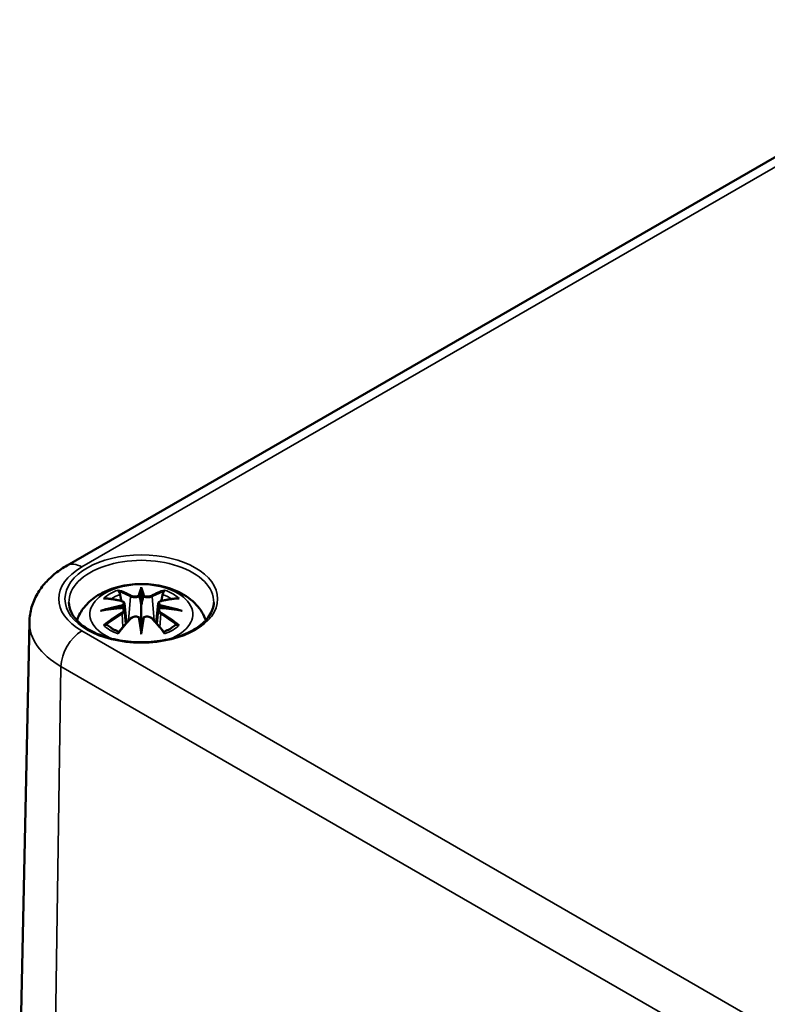
# Model space of a CAD drawing. Units: millimetres. Extents: x 16 to 414, y 6 to 292.
# Drawn here: x 314 to 333, y 137 to 162 of the extents above; entities that cross this region are included whole.
import ezdxf

# ---------------------------------------------------------------- set-up
doc = ezdxf.new("R2010")
doc.units = ezdxf.units.MM
doc.layers.add('Sichtbar (ISO)', color=7, linetype='Continuous', lineweight=50)
doc.layers.add('Sichtbar schmal (ISO)', color=7, linetype='Continuous', lineweight=35)

msp = doc.modelspace()

# ---------------------------------------------------------------- linework, layer by layer
at = {"layer": 'Sichtbar (ISO)'}
for p, q in [((315.496, 148.431), (339.644, 162.369)), ((317.392, 147.796), (317.392, 147.436)), ((316.963, 147.458), (317.016, 146.966)), ((317.822, 147.458), (317.769, 146.966)), ((316.963, 147.286), (316.999, 146.948)), ((317.822, 147.286), (317.786, 146.948)), ((314.536, 146.995), (314.288, 135.433)), ((317.392, 146.809), (317.392, 146.873))]:
    msp.add_line(p, q, dxfattribs=at)
for centre, major_axis, ratio, start_param, end_param in [((317.309, 147.911), (-0.129, 0.618), 0.0368, 2.026362, 2.439039), ((317.476, 147.911), (-0.129, -0.618), 0.0368, 0.702553, 1.115231), ((316.815, 147.626), (0.011, -0.684), 0.16622, 1.14583, 1.219534), ((317.97, 147.626), (0.011, 0.684), 0.16622, 1.922058, 1.995762), ((317.309, 147.244), (0.131, -0.605), 0.00679, 0.908171, 1.320849), ((317.476, 147.244), (0.131, 0.605), 0.00679, 1.820744, 2.233421)]:
    msp.add_ellipse(centre, major_axis=major_axis, ratio=ratio, start_param=start_param, end_param=end_param, dxfattribs=at)
for points, knots in [([(314.536, 146.995), (314.538, 147.122), (314.558, 147.248), (314.628, 147.487), (314.678, 147.6), (314.799, 147.81), (314.87, 147.906), (315.027, 148.082), (315.113, 148.162), (315.297, 148.307), (315.395, 148.373), (315.496, 148.431)], [5.5101245, 5.5101245, 5.5101245, 5.5101245, 5.6647367, 5.6647367, 5.8193488, 5.8193488, 5.973961, 5.973961, 6.1285732, 6.1285732, 6.2831853, 6.2831853, 6.2831853, 6.2831853]), ([(315.748, 147.033), (315.75, 147.038), (315.752, 147.043), (315.796, 147.165), (315.858, 147.27), (316.018, 147.472), (316.122, 147.562), (316.374, 147.732), (316.528, 147.802), (316.862, 147.908), (317.045, 147.941), (317.411, 147.965), (317.595, 147.957), (317.955, 147.9), (318.131, 147.85), (318.462, 147.703), (318.619, 147.606), (318.864, 147.364), (318.961, 147.23), (319.028, 147.058), (319.032, 147.045), (319.037, 147.033)], [2.552827, 2.552827, 2.552827, 2.552827, 2.562281, 2.562281, 2.786209, 2.786209, 3.065072, 3.065072, 3.422857, 3.422857, 3.812233, 3.812233, 4.196577, 4.196577, 4.583042, 4.583042, 4.968213, 4.968213, 5.277731, 5.277731, 5.301155, 5.301155, 5.301155, 5.301155]), ([(317.392, 147.875), (317.392, 147.874), (317.392, 147.874), (317.392, 147.854), (317.392, 147.829), (317.392, 147.808), (317.392, 147.804), (317.392, 147.799), (317.392, 147.798), (317.392, 147.796)], [-0.02418649, -0.02418649, -0.02418649, -0.02418649, -0.02384234, -0.02384234, -0.00425843, -0.00425843, -0.00098565, -0.00098565, 0, 0, 0, 0]), ([(316.427, 147.59), (316.427, 147.59), (316.427, 147.59), (316.437, 147.592), (316.447, 147.593), (316.456, 147.592)], [-0.000213296, -0.000213296, -0.000213296, -0.000213296, 0, 0, 0.006017673, 0.006017673, 0.006017673, 0.006017673]), ([(316.456, 147.592), (316.484, 147.59), (316.512, 147.588), (316.569, 147.582), (316.598, 147.579), (316.655, 147.571), (316.684, 147.566), (316.743, 147.556), (316.772, 147.55), (316.831, 147.538), (316.861, 147.531), (316.89, 147.524)], [2.7936604, 2.7936604, 2.7936604, 2.7936604, 2.8281217, 2.8281217, 2.8625829, 2.8625829, 2.8970442, 2.8970442, 2.9315055, 2.9315055, 2.9659667, 2.9659667, 2.9659667, 2.9659667]), ([(316.82, 147.765), (316.819, 147.766), (316.818, 147.767), (316.813, 147.774), (316.81, 147.78), (316.804, 147.794), (316.801, 147.8), (316.799, 147.805), (316.799, 147.805), (316.799, 147.805)], [0.05525664, 0.05525664, 0.05525664, 0.05525664, 0.05672921, 0.05672921, 0.06404696, 0.06404696, 0.07427772, 0.07427772, 0.07452291, 0.07452291, 0.07452291, 0.07452291]), ([(316.82, 147.765), (316.82, 147.764), (316.821, 147.762), (316.829, 147.751), (316.835, 147.738), (316.844, 147.717), (316.847, 147.705), (316.849, 147.695)], [0.03721232, 0.03721232, 0.03721232, 0.03721232, 0.03823639, 0.03823639, 0.04585762, 0.04585762, 0.05210577, 0.05210577, 0.05210577, 0.05210577]), ([(317.344, 147.638), (317.344, 147.641), (317.343, 147.644), (317.34, 147.649), (317.338, 147.652), (317.333, 147.656), (317.331, 147.658), (317.326, 147.661), (317.323, 147.662), (317.32, 147.663), (317.32, 147.663), (317.32, 147.663)], [0, 0, 0, 0, 0.001839132, 0.001839132, 0.003776606, 0.003776606, 0.005601033, 0.005601033, 0.007464701, 0.007464701, 0.007505488, 0.007505488, 0.007505488, 0.007505488]), ([(317.441, 147.638), (317.441, 147.638), (317.441, 147.638), (317.44, 147.637), (317.44, 147.636), (317.44, 147.635)], [0.012532802, 0.012532802, 0.012532802, 0.012532802, 0.012775146, 0.012775146, 0.014086245, 0.014086245, 0.014086245, 0.014086245]), ([(317.465, 147.663), (317.465, 147.663), (317.465, 147.663), (317.462, 147.662), (317.459, 147.661), (317.454, 147.658), (317.451, 147.656), (317.447, 147.652), (317.445, 147.649), (317.442, 147.644), (317.441, 147.641), (317.441, 147.638)], [-0.000040907, -0.000040907, -0.000040907, -0.000040907, 0, 0, 0.001869145, 0.001869145, 0.003698934, 0.003698934, 0.005642102, 0.005642102, 0.007486638, 0.007486638, 0.007486638, 0.007486638]), ([(317.895, 147.524), (317.924, 147.531), (317.954, 147.538), (318.013, 147.55), (318.042, 147.556), (318.1, 147.566), (318.129, 147.571), (318.187, 147.579), (318.216, 147.582), (318.273, 147.588), (318.301, 147.59), (318.329, 147.592)], [3.3172186, 3.3172186, 3.3172186, 3.3172186, 3.3516799, 3.3516799, 3.3861411, 3.3861411, 3.4206024, 3.4206024, 3.4550636, 3.4550636, 3.4895249, 3.4895249, 3.4895249, 3.4895249]), ([(317.936, 147.695), (317.938, 147.705), (317.941, 147.717), (317.95, 147.738), (317.956, 147.751), (317.963, 147.762), (317.964, 147.764), (317.965, 147.765)], [0.0701982, 0.0701982, 0.0701982, 0.0701982, 0.07644635, 0.07644635, 0.08406758, 0.08406758, 0.08509165, 0.08509165, 0.08509165, 0.08509165]), ([(317.986, 147.805), (317.986, 147.805), (317.986, 147.805), (317.984, 147.8), (317.981, 147.793), (317.974, 147.779), (317.97, 147.772), (317.966, 147.765), (317.966, 147.765), (317.965, 147.765)], [-0.00021315, -0.00021315, -0.00021315, -0.00021315, 0, 0, 0.00914199, 0.00914199, 0.01622287, 0.01622287, 0.01656716, 0.01656716, 0.01656716, 0.01656716]), ([(318.329, 147.592), (318.338, 147.593), (318.348, 147.592), (318.358, 147.59), (318.358, 147.59), (318.358, 147.59)], [0.067363657, 0.067363657, 0.067363657, 0.067363657, 0.074276745, 0.074276745, 0.074521763, 0.074521763, 0.074521763, 0.074521763]), ([(319.241, 147.484), (319.238, 147.37), (319.2, 147.255), (319.056, 147.042), (318.958, 146.945), (318.71, 146.774), (318.564, 146.699), (318.236, 146.58), (318.055, 146.534), (317.674, 146.478), (317.475, 146.466), (317.081, 146.48), (316.886, 146.505), (316.52, 146.588), (316.35, 146.646), (316.051, 146.787), (315.923, 146.87), (315.72, 147.052), (315.646, 147.15), (315.564, 147.327), (315.546, 147.406), (315.544, 147.484)], [2.368532, 2.368532, 2.368532, 2.368532, 2.728364, 2.728364, 3.051551, 3.051551, 3.362626, 3.362626, 3.674311, 3.674311, 3.987479, 3.987479, 4.301039, 4.301039, 4.613726, 4.613726, 4.924795, 4.924795, 5.237657, 5.237657, 5.48545, 5.48545, 5.48545, 5.48545]), ([(316.918, 147.348), (316.886, 147.346), (316.855, 147.344), (316.793, 147.339), (316.762, 147.337), (316.7, 147.331), (316.67, 147.327), (316.608, 147.32), (316.578, 147.316), (316.517, 147.307), (316.487, 147.303), (316.456, 147.298)], [3.2877889, 3.2877889, 3.2877889, 3.2877889, 3.3174406, 3.3174406, 3.3470923, 3.3470923, 3.376744, 3.376744, 3.4063957, 3.4063957, 3.4360473, 3.4360473, 3.4360473, 3.4360473]), ([(316.89, 147.524), (316.898, 147.522), (316.905, 147.52), (316.918, 147.515), (316.924, 147.512), (316.936, 147.504), (316.941, 147.5), (316.95, 147.489), (316.954, 147.484), (316.96, 147.471), (316.962, 147.464), (316.963, 147.458)], [0.16533437, 0.16533437, 0.16533437, 0.16533437, 0.16998705, 0.16998705, 0.17463973, 0.17463973, 0.17929241, 0.17929241, 0.18394509, 0.18394509, 0.18859777, 0.18859777, 0.18859777, 0.18859777]), ([(316.909, 147.426), (316.909, 147.426), (316.909, 147.426), (316.911, 147.424), (316.912, 147.423), (316.915, 147.418), (316.917, 147.416), (316.92, 147.411), (316.921, 147.408), (316.923, 147.402), (316.924, 147.399), (316.925, 147.396)], [-0.000040907, -0.000040907, -0.000040907, -0.000040907, 0, 0, 0.001869145, 0.001869145, 0.003698934, 0.003698934, 0.005642101, 0.005642101, 0.007486638, 0.007486638, 0.007486638, 0.007486638]), ([(316.921, 147.347), (316.92, 147.347), (316.919, 147.348), (316.917, 147.348), (316.915, 147.347), (316.912, 147.346), (316.911, 147.344), (316.909, 147.342), (316.909, 147.342), (316.909, 147.342)], [0.002624617, 0.002624617, 0.002624617, 0.002624617, 0.003776606, 0.003776606, 0.005601033, 0.005601033, 0.007464701, 0.007464701, 0.007505488, 0.007505488, 0.007505488, 0.007505488]), ([(316.921, 147.347), (316.925, 147.344), (316.93, 147.341), (316.938, 147.335), (316.941, 147.331), (316.948, 147.324), (316.951, 147.319), (316.956, 147.311), (316.958, 147.306), (316.961, 147.296), (316.962, 147.291), (316.963, 147.286)], [0.12250895, 0.12250895, 0.12250895, 0.12250895, 0.12578756, 0.12578756, 0.12906617, 0.12906617, 0.13234477, 0.13234477, 0.13562338, 0.13562338, 0.13890199, 0.13890199, 0.13890199, 0.13890199]), ([(316.925, 147.396), (316.925, 147.396), (316.925, 147.396), (316.925, 147.395), (316.925, 147.394), (316.925, 147.392)], [0.012532802, 0.012532802, 0.012532802, 0.012532802, 0.012775146, 0.012775146, 0.014086245, 0.014086245, 0.014086245, 0.014086245]), ([(317.392, 147.436), (317.392, 147.381), (317.392, 147.326), (317.392, 147.15), (317.392, 147.005), (317.392, 146.873)], [-16.8919072, -16.8919072, -16.8919072, -16.8919072, -16.8584313, -16.8584313, -16.7731317, -16.7731317, -16.7731317, -16.7731317]), ([(317.822, 147.458), (317.823, 147.464), (317.825, 147.471), (317.831, 147.484), (317.835, 147.489), (317.844, 147.5), (317.849, 147.504), (317.861, 147.512), (317.867, 147.515), (317.88, 147.52), (317.887, 147.522), (317.895, 147.524)], [0.14207097, 0.14207097, 0.14207097, 0.14207097, 0.14672365, 0.14672365, 0.15137633, 0.15137633, 0.15602901, 0.15602901, 0.16068169, 0.16068169, 0.16533437, 0.16533437, 0.16533437, 0.16533437]), ([(317.822, 147.286), (317.822, 147.291), (317.824, 147.296), (317.827, 147.306), (317.829, 147.311), (317.834, 147.319), (317.837, 147.324), (317.844, 147.331), (317.847, 147.335), (317.855, 147.341), (317.86, 147.344), (317.864, 147.347)], [0.35710112, 0.35710112, 0.35710112, 0.35710112, 0.36037973, 0.36037973, 0.36365833, 0.36365833, 0.36693694, 0.36693694, 0.37021555, 0.37021555, 0.37349415, 0.37349415, 0.37349415, 0.37349415]), ([(317.86, 147.396), (317.861, 147.399), (317.861, 147.402), (317.864, 147.408), (317.865, 147.411), (317.868, 147.416), (317.869, 147.418), (317.873, 147.423), (317.874, 147.424), (317.876, 147.426), (317.876, 147.426), (317.876, 147.426)], [0, 0, 0, 0, 0.001839132, 0.001839132, 0.003776606, 0.003776606, 0.005601033, 0.005601033, 0.007464701, 0.007464701, 0.007505488, 0.007505488, 0.007505488, 0.007505488]), ([(317.876, 147.342), (317.876, 147.342), (317.876, 147.342), (317.874, 147.344), (317.873, 147.346), (317.869, 147.347), (317.868, 147.348), (317.866, 147.348), (317.865, 147.347), (317.864, 147.347)], [-0.000040907, -0.000040907, -0.000040907, -0.000040907, 0, 0, 0.001869145, 0.001869145, 0.003698934, 0.003698934, 0.004854308, 0.004854308, 0.004854308, 0.004854308]), ([(318.328, 147.298), (318.298, 147.303), (318.268, 147.307), (318.207, 147.316), (318.177, 147.32), (318.115, 147.327), (318.084, 147.331), (318.023, 147.337), (317.992, 147.339), (317.93, 147.344), (317.898, 147.346), (317.867, 147.348)], [2.847138, 2.847138, 2.847138, 2.847138, 2.8767897, 2.8767897, 2.9064413, 2.9064413, 2.936093, 2.936093, 2.9657447, 2.9657447, 2.9953964, 2.9953964, 2.9953964, 2.9953964]), ([(316.354, 147.275), (316.355, 147.275), (316.356, 147.276), (316.393, 147.286), (316.428, 147.293), (316.456, 147.298)], [-0.02418649, -0.02418649, -0.02418649, -0.02418649, -0.02384234, -0.02384234, -0.01301722, -0.01301722, -0.01301722, -0.01301722]), ([(317.119, 147.077), (317.129, 147.087), (317.141, 147.096), (317.169, 147.111), (317.183, 147.117), (317.215, 147.125), (317.231, 147.128), (317.264, 147.128), (317.28, 147.126), (317.311, 147.119), (317.326, 147.113), (317.339, 147.106)], [0.33066874, 0.33066874, 0.33066874, 0.33066874, 0.3392314, 0.3392314, 0.34779406, 0.34779406, 0.35635672, 0.35635672, 0.36491938, 0.36491938, 0.37348204, 0.37348204, 0.37348204, 0.37348204]), ([(317.32, 147.105), (317.32, 147.105), (317.32, 147.105), (317.323, 147.106), (317.326, 147.107), (317.331, 147.108), (317.333, 147.107), (317.338, 147.106), (317.34, 147.105), (317.343, 147.103), (317.344, 147.101), (317.344, 147.099)], [-0.000040907, -0.000040907, -0.000040907, -0.000040907, 0, 0, 0.001869145, 0.001869145, 0.003698934, 0.003698934, 0.005642102, 0.005642102, 0.007486638, 0.007486638, 0.007486638, 0.007486638]), ([(317.344, 147.099), (317.344, 147.099), (317.344, 147.098), (317.344, 147.097), (317.345, 147.096), (317.345, 147.095)], [0.012532802, 0.012532802, 0.012532802, 0.012532802, 0.012775146, 0.012775146, 0.014086245, 0.014086245, 0.014086245, 0.014086245]), ([(317.441, 147.099), (317.441, 147.101), (317.442, 147.103), (317.445, 147.105), (317.447, 147.106), (317.451, 147.107), (317.454, 147.108), (317.459, 147.107), (317.462, 147.106), (317.465, 147.105), (317.465, 147.105), (317.465, 147.105)], [0, 0, 0, 0, 0.001839132, 0.001839132, 0.003776606, 0.003776606, 0.005601033, 0.005601033, 0.007464701, 0.007464701, 0.007505488, 0.007505488, 0.007505488, 0.007505488]), ([(317.446, 147.106), (317.459, 147.113), (317.474, 147.119), (317.505, 147.126), (317.521, 147.128), (317.554, 147.128), (317.57, 147.125), (317.601, 147.117), (317.616, 147.111), (317.643, 147.096), (317.656, 147.087), (317.666, 147.077)], [0.12252107, 0.12252107, 0.12252107, 0.12252107, 0.13108373, 0.13108373, 0.13964639, 0.13964639, 0.14820905, 0.14820905, 0.15677171, 0.15677171, 0.16533437, 0.16533437, 0.16533437, 0.16533437]), ([(318.431, 147.275), (318.43, 147.275), (318.429, 147.276), (318.392, 147.286), (318.357, 147.293), (318.328, 147.298)], [-0.02418649, -0.02418649, -0.02418649, -0.02418649, -0.02384234, -0.02384234, -0.01301722, -0.01301722, -0.01301722, -0.01301722]), ([(316.497, 146.917), (316.496, 146.917), (316.494, 146.917), (316.486, 146.917), (316.478, 146.916), (316.456, 146.913), (316.442, 146.91), (316.427, 146.905), (316.427, 146.905), (316.427, 146.905)], [0.05525613, 0.05525613, 0.05525613, 0.05525613, 0.05672679, 0.05672679, 0.06404295, 0.06404295, 0.07427675, 0.07427675, 0.07452176, 0.07452176, 0.07452176, 0.07452176]), ([(316.497, 146.917), (316.498, 146.917), (316.5, 146.917), (316.511, 146.917), (316.521, 146.914), (316.532, 146.908), (316.535, 146.906), (316.537, 146.903)], [0.03721232, 0.03721232, 0.03721232, 0.03721232, 0.03823639, 0.03823639, 0.04585762, 0.04585762, 0.04849289, 0.04849289, 0.04849289, 0.04849289]), ([(316.821, 146.737), (316.802, 146.745), (316.783, 146.753), (316.742, 146.771), (316.72, 146.781), (316.678, 146.804), (316.658, 146.815), (316.619, 146.839), (316.601, 146.852), (316.568, 146.877), (316.552, 146.89), (316.537, 146.903)], [1.3727009, 1.3727009, 1.3727009, 1.3727009, 1.4409314, 1.4409314, 1.5272655, 1.5272655, 1.6135996, 1.6135996, 1.6999338, 1.6999338, 1.7862679, 1.7862679, 1.7862679, 1.7862679]), ([(316.811, 146.725), (316.831, 146.75), (316.851, 146.775), (316.892, 146.824), (316.913, 146.848), (316.954, 146.896), (316.974, 146.919), (317.015, 146.966), (317.036, 146.988), (317.078, 147.033), (317.098, 147.055), (317.119, 147.077)], [2.8000625, 2.8000625, 2.8000625, 2.8000625, 2.8332433, 2.8332433, 2.8664242, 2.8664242, 2.899605, 2.899605, 2.9327859, 2.9327859, 2.9659667, 2.9659667, 2.9659667, 2.9659667]), ([(317.666, 147.077), (317.687, 147.055), (317.707, 147.033), (317.749, 146.988), (317.769, 146.966), (317.811, 146.919), (317.831, 146.896), (317.872, 146.848), (317.893, 146.824), (317.934, 146.775), (317.954, 146.75), (317.974, 146.725)], [3.3172186, 3.3172186, 3.3172186, 3.3172186, 3.3503994, 3.3503994, 3.3835803, 3.3835803, 3.4167611, 3.4167611, 3.449942, 3.449942, 3.4831228, 3.4831228, 3.4831228, 3.4831228]), ([(318.248, 146.903), (318.233, 146.89), (318.217, 146.877), (318.183, 146.852), (318.165, 146.839), (318.127, 146.815), (318.107, 146.804), (318.065, 146.781), (318.043, 146.771), (318.002, 146.753), (317.983, 146.745), (317.964, 146.737)], [6.0677137, 6.0677137, 6.0677137, 6.0677137, 6.1540479, 6.1540479, 6.240382, 6.240382, 6.3267161, 6.3267161, 6.4130503, 6.4130503, 6.4812807, 6.4812807, 6.4812807, 6.4812807]), ([(318.248, 146.903), (318.25, 146.906), (318.253, 146.908), (318.263, 146.914), (318.274, 146.917), (318.285, 146.917), (318.287, 146.917), (318.288, 146.917)], [0.07381255, 0.07381255, 0.07381255, 0.07381255, 0.07644635, 0.07644635, 0.08406758, 0.08406758, 0.08509165, 0.08509165, 0.08509165, 0.08509165]), ([(318.358, 146.905), (318.358, 146.905), (318.358, 146.905), (318.343, 146.91), (318.328, 146.914), (318.305, 146.917), (318.296, 146.917), (318.289, 146.917), (318.288, 146.917), (318.288, 146.917)], [-0.0002133, -0.0002133, -0.0002133, -0.0002133, 0, 0, 0.00914203, 0.00914203, 0.01622314, 0.01622314, 0.01656702, 0.01656702, 0.01656702, 0.01656702]), ([(316.799, 146.69), (316.799, 146.69), (316.799, 146.691), (316.801, 146.703), (316.804, 146.713), (316.809, 146.722), (316.81, 146.723), (316.811, 146.725)], [-0.00021315, -0.00021315, -0.00021315, -0.00021315, 0, 0, 0.00914199, 0.00914199, 0.01129394, 0.01129394, 0.01129394, 0.01129394]), ([(317.392, 146.809), (317.392, 146.808), (317.392, 146.808), (317.392, 146.805), (317.392, 146.801), (317.392, 146.778), (317.392, 146.734), (317.392, 146.677), (317.392, 146.676), (317.392, 146.675)], [-0.05033464, -0.05033464, -0.05033464, -0.05033464, -0.04825379, -0.04825379, -0.04134448, -0.04134448, 0, 0, 0.00072655, 0.00072655, 0.00072655, 0.00072655]), ([(317.974, 146.725), (317.975, 146.723), (317.976, 146.721), (317.981, 146.712), (317.984, 146.703), (317.986, 146.691), (317.986, 146.69), (317.986, 146.69)], [0.06130421, 0.06130421, 0.06130421, 0.06130421, 0.06404696, 0.06404696, 0.07427772, 0.07427772, 0.07452291, 0.07452291, 0.07452291, 0.07452291])]:
    msp.add_open_spline(points, degree=3, knots=knots, dxfattribs=at)
for points, weights in [([(316.882, 147.526), (316.866, 147.607), (316.849, 147.695)], [1.01250376973, 1.00947970712, 1.00488362486]), ([(317.936, 147.695), (317.918, 147.607), (317.902, 147.526)], [1.00488362486, 1.00947970712, 1.01250376973])]:
    msp.add_rational_spline(points, weights, degree=2, dxfattribs=at)
for points in [[(317.345, 147.635), (317.345, 147.636), (317.344, 147.637), (317.344, 147.638)], [(317.859, 147.392), (317.859, 147.394), (317.86, 147.395), (317.86, 147.396)], [(317.44, 147.095), (317.44, 147.097), (317.44, 147.098), (317.441, 147.099)]]:
    msp.add_open_spline(points, degree=3, dxfattribs=at)
at = {"layer": 'Sichtbar schmal (ISO)'}
for p, q in [((315.871, 148.394), (340.019, 162.332)), ((317.117, 147.639), (317.064, 147.019)), ((317.668, 147.639), (317.721, 147.019)), ((316.899, 147.195), (316.919, 146.855)), ((317.886, 147.195), (317.866, 146.855)), ((354.161, 124.661), (315.871, 146.761)), ((315.166, 134.188), (315.341, 145.853)), ((315.341, 145.853), (353.631, 123.753))]:
    msp.add_line(p, q, dxfattribs=at)
msp.add_ellipse((317.392, 147.578), major_axis=(1.948, 0), ratio=0.577178, dxfattribs=at)
for centre, major_axis, ratio, start_param, end_param in [((317.392, 147.497), (-1.848, 0), 0.577178, 3.129255, 6.295523), ((317.286, 147.578), (-2.001, 0), 0.577178, 5.497787, 7.068583), ((315.871, 147.782), (-0.375, 0.65), 0.577436, 5.498011, 6.283185), ((317.392, 147.188), (-1.312, 0), 0.577178, 2.144288, 7.28049), ((317.83, 144.801), (-0.302, 3.205), 0.17026, 0.272315, 0.451427), ((316.955, 144.801), (0.302, 3.205), 0.17026, 5.831759, 6.01087), ((317.392, 147.247), (1.134, 0), 0.577178, 2.121805, 2.590584), ((317.504, 144.866), (2.226, -2.36), 0.614761, 2.385267, 2.565876), ((317.392, 147.206), (1.006, 0), 0.577178, 2.141715, 2.451184), ((317.234, 144.71), (-0.986, 3.091), 0.5188, 5.784154, 5.964763), ((317.215, 144.703), (-0.979, 3.067), 0.5188, 5.784154, 5.944761), ((317.137, 147.646), (-0.012, -0.0219), 0.750638, 3.869301, 5.380148), ((317.851, 144.803), (-0.299, 3.18), 0.17026, 0.329565, 0.454629), ((316.934, 144.803), (0.299, 3.18), 0.17026, 5.828557, 5.95362), ((317.551, 144.71), (0.986, 3.091), 0.5188, 0.318423, 0.499032), ((317.648, 147.646), (0.012, -0.0219), 0.750638, 0.903037, 2.413884), ((317.57, 144.703), (0.979, 3.067), 0.5188, 0.338424, 0.499032), ((317.281, 144.866), (2.226, 2.36), 0.614761, 0.575717, 0.756326), ((317.392, 147.206), (1.006, 0), 0.577178, 0.690408, 0.999878), ((317.392, 147.247), (1.134, 0), 0.577178, 0.551009, 1.019788), ((317.431, 144.571), (-3.156, -0.638), 0.901383, 4.695573, 4.874684), ((317.431, 145.076), (3.196, -0.387), 0.700931, 1.818828, 1.997939), ((317.433, 144.562), (3.131, 0.633), 0.901383, 1.550778, 1.659426), ((316.884, 147.5), (0.0059, 0.0243), 0.57368, 0, 0.66195), ((317.352, 144.562), (3.131, -0.633), 0.901383, 1.482166, 1.590815), ((317.354, 144.571), (-3.156, 0.638), 0.901383, 4.550094, 4.729205), ((317.354, 145.076), (3.196, 0.387), 0.700931, 1.143653, 1.322765), ((317.901, 147.5), (-0.0059, 0.0243), 0.57368, 5.621235, 6.283185), ((317.504, 144.683), (-1.852, -2.664), 0.71537, 4.149702, 4.330311), ((317.518, 144.673), (1.838, 2.643), 0.71537, 1.008109, 1.168717), ((316.884, 147.205), (0.0128, -0.0215), 0.372754, 0.880301, 2.391148), ((317.83, 144.845), (0.616, -3.16), 0.030192, 3.909736, 4.088847), ((317.851, 144.85), (-0.611, 3.135), 0.030192, 0.764941, 0.890005), ((316.955, 144.845), (0.616, 3.16), 0.030192, 5.335931, 5.515042), ((316.934, 144.85), (-0.611, -3.135), 0.030192, 2.251588, 2.376651), ((317.901, 147.205), (-0.0128, -0.0215), 0.372754, 3.892037, 5.402884), ((317.267, 144.673), (1.838, -2.643), 0.71537, 1.972876, 2.133484), ((317.281, 144.683), (-1.852, 2.664), 0.71537, 5.094467, 5.275076), ((317.286, 146.976), (-2.751, 0), 0.577178, 6.270848, 7.068583), ((317.392, 147.247), (-1.134, 0), 0.577178, 0.551009, 1.019788), ((317.234, 144.839), (1.437, 2.909), 0.418191, 0.920817, 1.101426), ((317.137, 147.059), (-0.018, 0.0173), 0.549712, 5.296647, 6.283185), ((317.648, 147.059), (0.018, 0.0173), 0.549712, 0, 0.986538), ((317.551, 144.839), (1.437, -2.909), 0.418191, 2.040166, 2.220776), ((317.392, 147.247), (-1.134, 0), 0.577178, 2.121805, 2.590584), ((315.871, 146.148), (-0.375, -0.65), 0.577436, 3.926767, 5.48011)]:
    msp.add_ellipse(centre, major_axis=major_axis, ratio=ratio, start_param=start_param, end_param=end_param, dxfattribs=at)
for points, knots in [([(317.117, 147.639), (317.151, 147.619), (317.216, 147.609), (317.3, 147.62), (317.325, 147.626), (317.345, 147.635)], [-0.16533437, -0.16533437, -0.16533437, -0.16533437, -0.13526757, -0.13526757, -0.12205905, -0.12205905, -0.12205905, -0.12205905]), ([(317.32, 147.663), (317.305, 147.658), (317.287, 147.654), (317.219, 147.645), (317.164, 147.652), (317.135, 147.668)], [0.12403853, 0.12403853, 0.12403853, 0.12403853, 0.13526757, 0.13526757, 0.16533437, 0.16533437, 0.16533437, 0.16533437]), ([(317.44, 147.635), (317.447, 147.631), (317.455, 147.629), (317.488, 147.619), (317.516, 147.615), (317.566, 147.614), (317.587, 147.615), (317.622, 147.621), (317.636, 147.625), (317.655, 147.632), (317.662, 147.636), (317.668, 147.639)], [-0.20860969, -0.20860969, -0.20860969, -0.20860969, -0.20374404, -0.20374404, -0.18967853, -0.18967853, -0.1788589, -0.1788589, -0.17053611, -0.17053611, -0.16533437, -0.16533437, -0.16533437, -0.16533437]), ([(317.65, 147.668), (317.645, 147.665), (317.639, 147.663), (317.622, 147.657), (317.611, 147.654), (317.581, 147.649), (317.563, 147.648), (317.521, 147.65), (317.497, 147.653), (317.473, 147.66), (317.469, 147.662), (317.465, 147.663)], [0.16533437, 0.16533437, 0.16533437, 0.16533437, 0.17053611, 0.17053611, 0.1788589, 0.1788589, 0.18967853, 0.18967853, 0.20374404, 0.20374404, 0.2066302, 0.2066302, 0.2066302, 0.2066302]), ([(316.88, 147.521), (316.887, 147.519), (316.894, 147.517), (316.909, 147.511), (316.917, 147.506), (316.93, 147.492), (316.935, 147.483), (316.935, 147.46), (316.929, 147.446), (316.915, 147.431), (316.912, 147.428), (316.909, 147.426)], [0.16533437, 0.16533437, 0.16533437, 0.16533437, 0.17053611, 0.17053611, 0.1788589, 0.1788589, 0.18967853, 0.18967853, 0.20374404, 0.20374404, 0.2066302, 0.2066302, 0.2066302, 0.2066302]), ([(316.909, 147.342), (316.92, 147.335), (316.928, 147.325), (316.942, 147.285), (316.921, 147.248), (316.88, 147.224)], [0.12403853, 0.12403853, 0.12403853, 0.12403853, 0.13526757, 0.13526757, 0.16533437, 0.16533437, 0.16533437, 0.16533437]), ([(316.925, 147.392), (316.932, 147.397), (316.937, 147.402), (316.956, 147.422), (316.964, 147.439), (316.963, 147.455), (316.963, 147.456), (316.963, 147.458)], [-0.20860969, -0.20860969, -0.20860969, -0.20860969, -0.20374404, -0.20374404, -0.18967853, -0.18967853, -0.18859777, -0.18859777, -0.18859777, -0.18859777]), ([(317.822, 147.457), (317.821, 147.45), (317.822, 147.443), (317.83, 147.42), (317.842, 147.405), (317.859, 147.392)], [-0.14207097, -0.14207097, -0.14207097, -0.14207097, -0.13526757, -0.13526757, -0.12205905, -0.12205905, -0.12205905, -0.12205905]), ([(317.876, 147.426), (317.865, 147.436), (317.857, 147.446), (317.843, 147.485), (317.864, 147.511), (317.904, 147.521)], [0.12403853, 0.12403853, 0.12403853, 0.12403853, 0.13526757, 0.13526757, 0.16533437, 0.16533437, 0.16533437, 0.16533437]), ([(317.904, 147.224), (317.894, 147.23), (317.884, 147.238), (317.863, 147.258), (317.855, 147.272), (317.848, 147.302), (317.852, 147.318), (317.866, 147.335), (317.871, 147.339), (317.876, 147.342)], [0.33066874, 0.33066874, 0.33066874, 0.33066874, 0.33872837, 0.33872837, 0.35162378, 0.35162378, 0.36682602, 0.36682602, 0.37196457, 0.37196457, 0.37196457, 0.37196457]), ([(317.135, 147.077), (317.143, 147.085), (317.153, 147.093), (317.181, 147.109), (317.201, 147.116), (317.248, 147.123), (317.275, 147.121), (317.306, 147.111), (317.313, 147.108), (317.32, 147.105)], [0.33066874, 0.33066874, 0.33066874, 0.33066874, 0.33872837, 0.33872837, 0.35162378, 0.35162378, 0.36682602, 0.36682602, 0.37196457, 0.37196457, 0.37196457, 0.37196457]), ([(317.465, 147.105), (317.48, 147.113), (317.498, 147.118), (317.566, 147.125), (317.621, 147.107), (317.65, 147.077)], [0.12403853, 0.12403853, 0.12403853, 0.12403853, 0.13526757, 0.13526757, 0.16533437, 0.16533437, 0.16533437, 0.16533437]), ([(317.822, 147.286), (317.821, 147.28), (317.822, 147.273), (317.827, 147.25), (317.837, 147.234), (317.862, 147.211), (317.873, 147.202), (317.886, 147.195)], [-0.35710112, -0.35710112, -0.35710112, -0.35710112, -0.35162378, -0.35162378, -0.33872837, -0.33872837, -0.33066874, -0.33066874, -0.33066874, -0.33066874])]:
    msp.add_open_spline(points, degree=3, knots=knots, dxfattribs=at)
msp.add_open_spline([(316.899, 147.195), (316.941, 147.219), (316.966, 147.255), (316.963, 147.286)], degree=3, dxfattribs=at)

doc.saveas('drawing.dxf')
